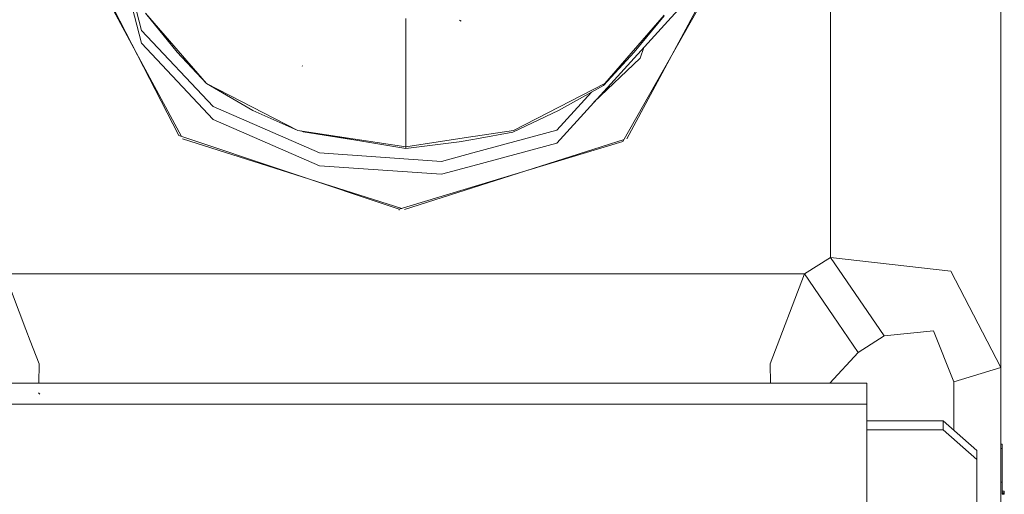
# Model space of a CAD drawing. Units: millimetres. Extents: x 777 to 7215, y -503 to 3643.
# Drawn here: x 2744 to 2891, y 1052 to 1123 of the extents above; entities that cross this region are included whole.
import ezdxf

# ---------------------------------------------------------------- set-up
doc = ezdxf.new("R2010")
doc.units = ezdxf.units.MM
doc.layers.add('1', color=7, linetype='Continuous', true_color=0xffffff)
doc.styles.add('blockfont', font='simplex.shx')
doc.dimstyles.get("Standard").update_dxf_attribs({"dimtxt": 0.18, "dimasz": 0.18, "dimexe": 0.18, "dimexo": 0.0625, "dimgap": 0.09, "dimtad": 0, "dimtih": 1, "dimtoh": 1, "dimdec": 4, "dimzin": 0, "dimdsep": 46, "dimtxsty": 'Standard', "dimcen": 0.09, "dimadec": 0, "dimazin": 0, "dimtfac": 1, "dimtdec": 4, "dimtofl": 0, "dimtmove": 0, "dimatfit": 3, "dimfxl": 1, "dimtolj": 1, "dimtzin": 0, "dimarcsym": 0})

# ---------------------------------------------------------------- blocks, each defined once
blk = doc.blocks.new('_U3')
at = {"layer": '1', "color": 18, "lineweight": 35}
for p, q in [((3705, 1315), (3705, 25.25743)), ((1800, 164), (1800, 25.25743)), ((1800, 27.25743), (2699.020833, 27.25743)), ((3705, 27.25743), (2805.979167, 27.25743))]:
    blk.add_line(p, q, dxfattribs=at)
at = {"layer": '1', "color": 18, "lineweight": 13}
for p, q in [((2649.166667, -47.74257), (2624.166667, -47.74257)), ((2624.166667, -47.74257), (2624.166667, -141.49257)), ((2880.833333, -47.74257), (2855.833333, -47.74257)), ((2880.833333, -141.49257), (2880.833333, -47.74257)), ((2624.166667, -141.49257), (2649.166667, -141.49257)), ((2855.833333, -141.49257), (2880.833333, -141.49257))]:
    blk.add_line(p, q, dxfattribs=at)
at = {"layer": '1', "color": 18, "lineweight": 70}
for points in [[(1800, 27.25743), (1849.999951, 40.654889), (1850.000049, 13.85997)], [(3705, 27.25743), (3655.000049, 13.85997), (3654.999951, 40.654889)]]:
    blk.add_solid(points, dxfattribs=at)
at = {"layer": '1', "color": 18, "linetype": 'Continuous', "lineweight": 13, "char_height": 50, "attachment_point": 7, "line_spacing_factor": 0.903614, "style": 'blockfont'}
for s, insert in [('\\W1.1795;75', (2703.170833, -11.638404)), ('\\W1.1591;1905', (2648.691667, -133.513404))]:
    blk.add_mtext(s, dxfattribs=dict(at, insert=insert))
blk = doc.blocks.new('_U6')
at = {"layer": '1', "color": 18, "lineweight": 35}
for p, q in [((976.749957, 1188.821447), (976.749957, -464.74257)), ((6994.879771, 991.999944), (6994.879771, -464.74257)), ((976.749957, -462.74257), (3905.096114, -462.74257)), ((6994.879771, -462.74257), (4066.533614, -462.74257))]:
    blk.add_line(p, q, dxfattribs=at)
at = {"layer": '1', "color": 18, "lineweight": 70}
for points in [[(976.749957, -462.74257), (1026.749907, -449.345111), (1026.750006, -476.14003)], [(6994.879771, -462.74257), (6944.87982, -476.14003), (6944.879722, -449.345111)]]:
    blk.add_solid(points, dxfattribs=at)
at = {"layer": '1', "color": 18, "linetype": 'Continuous', "lineweight": 13, "insert": (3909.246114, -501.638404), "char_height": 50, "attachment_point": 7, "line_spacing_factor": 0.903614, "style": 'blockfont'}
blk.add_mtext('\\W1.1836;OAL', dxfattribs=at)

msp = doc.modelspace()

# ---------------------------------------------------------------- linework, layer by layer
at = {"layer": '1', "color": 18, "linetype": 'Continuous', "lineweight": 13}
for p, q in [((2762.664139, 1120.954287), (2759.062588, 1134.710324)), ((2865.406334, 1087.052119), (2865.406334, 1133.822072)), ((2762.664139, 1119.03764), (2759.062588, 1132.793677)), ((2755.063355, 1130.897177), (2768.205225, 1105.2369)), ((2768.605767, 1105.102947), (2755.056202, 1130.267871)), ((2834.45102, 1104.347599), (2848.629687, 1129.428495)), ((2848.141402, 1129.126139), (2835.034192, 1104.782355)), ((2890.806258, 1070.620191), (2890.806258, 1127.346766)), ((2824.585736, 1104.121816), (2844.200909, 1125.727547)), ((2763.254941, 1123.501551), (2772.359431, 1113.01924)), ((2763.254941, 1123.501551), (2767.967522, 1117.703927)), ((2802.057803, 1122.722042), (2802.057803, 1103.555572)), ((2810.310185, 1122.32126), (2810.097992, 1122.501386)), ((2831.756413, 1113.01924), (2840.609915, 1123.212847)), ((2836.148083, 1117.703927), (2840.59006, 1123.136056)), ((2773.354113, 1109.584463), (2762.664139, 1120.954287)), ((2762.664139, 1119.03764), (2773.354113, 1107.667816)), ((2772.359431, 1113.01924), (2767.967522, 1117.703927)), ((2836.148083, 1117.703927), (2831.549227, 1112.72682)), ((2837.051213, 1116.827262), (2837.567373, 1118.420836)), ((2830.118568, 1110.216123), (2837.051213, 1116.827262)), ((2786.687434, 1115.596307), (2786.596358, 1115.680468)), ((2772.359431, 1113.01924), (2779.27953, 1109.001649)), ((2785.985053, 1106.015098), (2772.359431, 1113.01924)), ((2831.756413, 1113.01924), (2818.130553, 1106.015098)), ((2824.585736, 1106.038463), (2829.752895, 1111.729988)), ((2824.836314, 1109.001649), (2831.549227, 1112.72682)), ((2789.208949, 1102.646601), (2773.354113, 1109.584463)), ((2785.985053, 1106.015098), (2779.27953, 1109.001649)), ((2824.836314, 1109.001649), (2818.018496, 1105.771554)), ((2789.208949, 1100.729955), (2773.354113, 1107.667816)), ((2785.985053, 1106.015098), (2802.057803, 1103.329194)), ((2802.057803, 1103.555572), (2785.985053, 1106.015098)), ((2786.4579, 1105.936081), (2786.750615, 1105.785621)), ((2786.750615, 1105.785621), (2793.963173, 1104.681881)), ((2812.056228, 1102.653618), (2824.585736, 1106.038463)), ((2818.130553, 1106.015098), (2812.47687, 1105.149946)), ((2812.614423, 1104.767362), (2818.018496, 1105.771554)), ((2768.205225, 1105.2369), (2801.088631, 1094.239724)), ((2768.778384, 1104.782355), (2801.48547, 1094.359955)), ((2801.088631, 1094.239724), (2834.45102, 1104.347599)), ((2834.622661, 1104.651218), (2801.906168, 1094.225896)), ((2812.056124, 1105.085561), (2802.057803, 1103.555572)), ((2802.057803, 1103.329194), (2810.056508, 1104.292047)), ((2810.056508, 1104.292047), (2812.056124, 1104.663619)), ((2812.056297, 1104.663651), (2812.613597, 1104.767209)), ((2812.47558, 1105.149748), (2812.056312, 1105.08559)), ((2802.057803, 1103.555572), (2802.057803, 1103.329194)), ((2812.056163, 1100.736954), (2824.585736, 1104.121816)), ((2807.375729, 1101.389182), (2789.208949, 1102.646601)), ((2807.375729, 1101.389182), (2812.056124, 1102.65359)), ((2789.208949, 1100.729955), (2807.375729, 1099.472535)), ((2807.375729, 1099.472535), (2812.056124, 1100.736943)), ((2801.088631, 1094.239724), (2801.088631, 1094.093559)), ((2865.406334, 1087.052119), (2861.535847, 1084.57352)), ((2883.366644, 1084.998143), (2865.406334, 1087.052119)), ((2873.417914, 1075.340522), (2865.406334, 1087.052119)), ((2745.432789, 1076.283123), (2742.276728, 1084.57352)), ((2861.535847, 1084.57352), (2742.276728, 1084.57352)), ((2861.535847, 1084.57352), (2856.436312, 1071.177972)), ((2865.798594, 1078.342093), (2861.535847, 1084.57352)), ((2890.806258, 1070.620191), (2883.366644, 1084.998143)), ((2869.547427, 1072.861922), (2865.798995, 1078.341506)), ((2746.078127, 1074.587938), (2745.432791, 1076.283119)), ((2873.417914, 1075.340522), (2869.547427, 1072.861922)), ((2880.771935, 1076.093328), (2873.417914, 1075.340522)), ((2883.817971, 1068.491829), (2880.771935, 1076.093328)), ((2747.376263, 1071.177972), (2746.078136, 1074.587916)), ((2869.547427, 1072.861922), (2865.29545, 1068.288696)), ((2747.356693, 1068.288696), (2747.376263, 1071.177972)), ((2856.455883, 1068.288696), (2856.436312, 1071.177972)), ((2883.817971, 1068.491829), (2890.806258, 1070.620191)), ((2890.806258, 1056.41464), (2890.806258, 1070.620191)), ((2732.816994, 1068.288696), (2754.228506, 1068.288696)), ((2754.22853, 1068.288696), (2826.937258, 1068.288696)), ((2826.940072, 1068.288696), (2864.437163, 1068.288696)), ((2864.438174, 1068.288696), (2870.816767, 1068.288696)), ((2870.816767, 1065.1492), (2870.816767, 1068.288696)), ((2883.817971, 1061.238167), (2883.817971, 1068.491829)), ((2747.501671, 1066.650403), (2747.289717, 1066.846383)), ((2732.816994, 1065.1492), (2826.937258, 1065.1492)), ((2826.939405, 1065.1492), (2864.437163, 1065.1492)), ((2864.438011, 1065.1492), (2870.816767, 1065.1492)), ((2870.816767, 1013.946873), (2870.816767, 1065.1492)), ((2882.21699, 1062.667263), (2870.816767, 1062.667263)), ((2882.21699, 1062.667263), (2882.21699, 1061.314714)), ((2887.216866, 1058.204186), (2882.21699, 1062.667263)), ((2882.21699, 1061.314714), (2870.816767, 1061.314714)), ((2887.216866, 1056.851757), (2882.21699, 1061.314714)), ((2890.806258, 1059.152139), (2891.006291, 1059.152139)), ((2891.006291, 1059.152139), (2891.006291, 1059.121979)), ((2891.006291, 1059.035909), (2891.006291, 1059.121979)), ((2891.006291, 1059.031022), (2891.006291, 1059.035909)), ((2891.006291, 1058.990252), (2891.006291, 1059.031022)), ((2891.006291, 1058.954966), (2891.006291, 1058.990252)), ((2891.006291, 1058.931363), (2891.006291, 1058.954966)), ((2891.006291, 1058.931363), (2891.006291, 1058.905375)), ((2891.006291, 1058.905375), (2891.006291, 1058.884752)), ((2891.006291, 1058.867586), (2891.006291, 1058.884752)), ((2891.006291, 1058.827412), (2891.006291, 1058.867586)), ((2891.006291, 1058.81871), (2891.006291, 1058.827412)), ((2891.006291, 1058.81871), (2891.006291, 1058.789981)), ((2891.006291, 1058.789981), (2891.006291, 1058.781159)), ((2891.006291, 1058.781159), (2891.006291, 1058.733356)), ((2887.216866, 1058.204186), (2887.216866, 1056.851757)), ((2890.806258, 1058.514488), (2891.006291, 1058.514488)), ((2891.006291, 1058.733356), (2891.006291, 1058.709038)), ((2891.006291, 1058.709038), (2891.006291, 1058.682454)), ((2891.006291, 1058.682454), (2891.006291, 1058.673871)), ((2891.006291, 1058.673871), (2891.006291, 1058.66946)), ((2891.006291, 1058.66946), (2891.006291, 1058.637154)), ((2891.006291, 1058.637154), (2891.006291, 1058.514488)), ((2891.006291, 1058.514488), (2891.006291, 1056.530147)), ((2887.216866, 1054.341854), (2887.216866, 1056.851757)), ((2890.806258, 1041.100127), (2890.806258, 1056.414633)), ((2891.006291, 1056.530145), (2891.006291, 1053.489936)), ((2887.216866, 1045.693976), (2887.216866, 1054.341853)), ((2890.806258, 1053.489936), (2891.006291, 1053.489936)), ((2891.006291, 1053.489936), (2891.006291, 1051.695836)), ((2891.006291, 1052.131903), (2891.306221, 1052.131903)), ((2891.006291, 1051.887048), (2891.306221, 1051.887048)), ((2891.006291, 1051.88216), (2891.306221, 1051.88216)), ((2891.006291, 1051.772368), (2891.306221, 1051.772368)), ((2891.006291, 1051.768434), (2891.306221, 1051.768434)), ((2891.006291, 1051.695836), (2891.306221, 1051.695836)), ((2891.006291, 1051.690829), (2891.306221, 1051.690829)), ((2891.006291, 1051.690829), (2891.006291, 1051.682365)), ((2891.291257, 1051.88216), (2891.306221, 1051.90171)), ((2891.306221, 1052.131903), (2891.306221, 1051.90171)), ((2891.306221, 1051.90171), (2891.306221, 1051.88216)), ((2891.306221, 1051.88216), (2891.306221, 1051.887048)), ((2891.306221, 1051.768434), (2891.306221, 1051.88216)), ((2891.306221, 1051.772368), (2891.306221, 1051.768434)), ((2891.306221, 1051.768434), (2891.306221, 1051.695836)), ((2891.306221, 1051.690829), (2891.306221, 1051.695836)), ((2891.306221, 1051.688564), (2891.306221, 1051.690829))]:
    msp.add_line(p, q, dxfattribs=at)

# ---------------------------------------------------------------- dimensions: what is measured, and where the dimension line sits
for base, p1, p2, text, override, picture, middle in [((3705, 27.25743), (1800, 164), (3705, 1315), '<>\\P[\\C18;\\H50.00;\\Fsimplex.shx;1905\\Fsimplex.shx;\\H50.00;\\C18; ]', {"dimtxt": 50, "dimasz": 50, "dimexe": 2, "dimexo": 0, "dimgap": 1.5, "dimtih": 1, "dimtoh": 1, "dimdec": 1, "dimlfac": 0.03937, "dimzin": 8, "dimdsep": 44, "dimlunit": 2, "dimtxsty": 'blockfont', "dimsah": 1, "dimse1": 0, "dimse2": 0, "dimsd1": 0, "dimsd2": 0, "dimclrd": 18, "dimclre": 18, "dimclrt": 18, "dimtol": 0, "dimtm": -0.1, "dimtfac": 1, "dimtdec": 2, "dimtofl": 1, "dimtmove": 0, "dimtzin": 8, "dimlwd": 35, "dimlwe": 35}, '_U3', (2752.5, 27.25743)), ((6994.879771, -462.74257), (976.749957, 1255.371464), (6994.879771, 1120.649944), '\\C18;OAL', {"dimtxt": 50, "dimasz": 50, "dimexe": 2, "dimexo": 0, "dimgap": 1.5, "dimtih": 1, "dimtoh": 1, "dimdec": 1, "dimlfac": 0.03937, "dimzin": 8, "dimdsep": 44, "dimlunit": 2, "dimpost": '', "dimtxsty": 'blockfont', "dimsah": 1, "dimse1": 0, "dimse2": 0, "dimsd1": 0, "dimsd2": 0, "dimclrd": 18, "dimclre": 18, "dimclrt": 18, "dimtol": 0, "dimtm": -0.1, "dimtfac": 1, "dimtdec": 2, "dimtofl": 1, "dimtmove": 0, "dimtzin": 8, "dimlwd": 35, "dimlwe": 35}, '_U6', (3985.814864, -462.74257))]:
    dim = msp.add_linear_dim(base=base, p1=p1, p2=p2, text=text, dimstyle='Standard', override=override, dxfattribs=at)
    dim.commit()
    dim.dimension.update_dxf_attribs({"geometry": picture, "text_midpoint": middle, "dimtype": 160})

doc.saveas('drawing.dxf')
